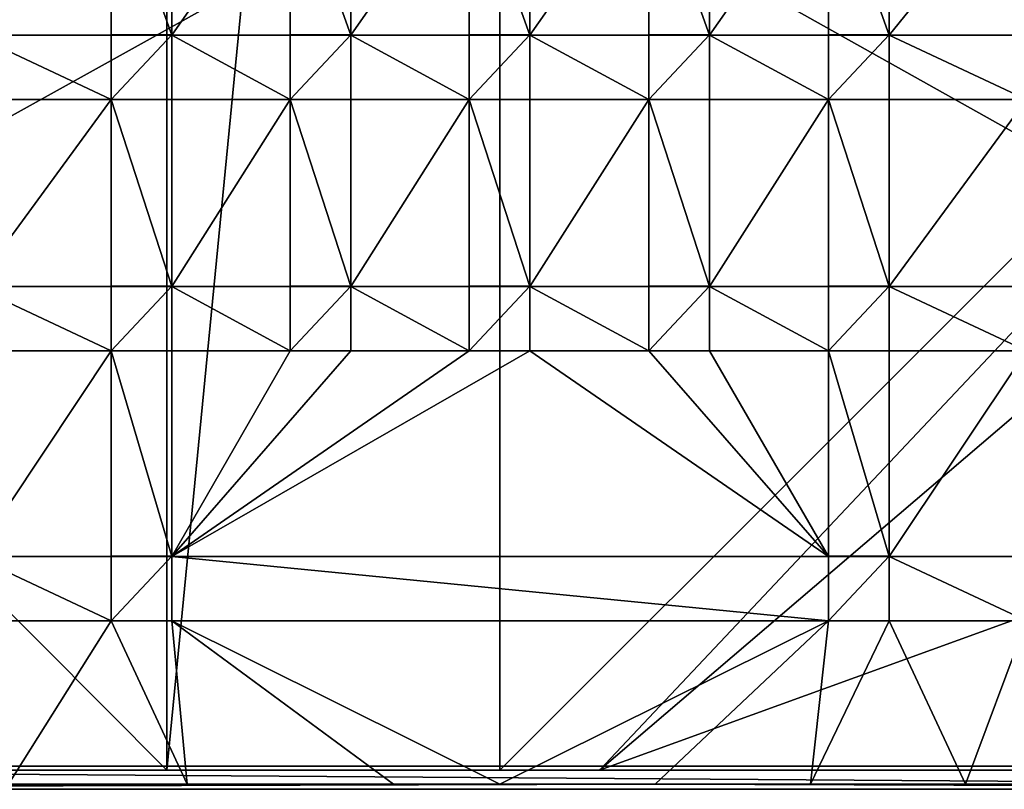
# Model space of a CAD drawing. Units: inches. Extents: x -12.4 to 12.4, y -10.9 to 10.9.
# Drawn here: x 3.1 to 6.4, y -10.9 to -8.3 of the extents above; entities that cross this region are included whole.
import ezdxf

# ---------------------------------------------------------------- set-up
doc = ezdxf.new("R2010")
doc.units = ezdxf.units.IN
doc.layers.get('0').update_dxf_attribs({"true_color": 0xc2ced6})

msp = doc.modelspace()

# ---------------------------------------------------------------- linework, layer by layer
for points in [[(3.5615, 0.8646), (3.5613, -10.852), (-1.1562, -6.1065), (3.5615, 0.8646)], [(3.5613, -10.852), (3.5615, 0.8646), (4.7021, 0.8646), (3.5613, -10.852)], [(4.7021, 0.8646), (4.702, -10.852), (3.5613, -10.852), (4.7021, 0.8646)], [(10.5604, -4.9937), (4.702, -10.852), (4.7021, 0.8646), (10.5604, -4.9937)], [(10.3139, -10.8389), (4.6993, -4.9936), (-0.9795, -10.8386), (10.3139, -10.8389)], [(10.5604, -4.9937), (5.0437, -10.852), (4.702, -10.852), (10.5604, -4.9937)], [(10.5603, -6.1344), (5.0437, -10.852), (10.5604, -4.9937), (10.5603, -6.1344)], [(-1.1562, -6.1065), (3.5613, -10.852), (0.8168, -10.8519), (-1.1562, -6.1065)], [(5.0437, -10.852), (10.5603, -6.1344), (10.5603, -8.8509), (5.0437, -10.852)], [(4.7021, -7.6777), (2.3316, -7.3642), (-1.0055, -10.8519), (4.7021, -7.6777)], [(4.7021, -7.6777), (10.3635, -10.852), (7.0726, -7.3642), (4.7021, -7.6777)], [(-1.0055, -10.8519), (10.3635, -10.852), (4.7021, -7.6777), (-1.0055, -10.8519)], [(3.3706, -7.7506), (3.3706, -8.3317), (2.9009, -8.3317), (3.3706, -7.7506)], [(3.3706, -7.7506), (3.579, -7.7506), (3.579, -8.3317), (3.3706, -7.7506)], [(3.579, -8.3317), (3.3706, -8.3317), (3.3706, -7.7506), (3.579, -8.3317)], [(3.9838, -7.7506), (3.9838, -8.3317), (3.579, -8.3317), (3.9838, -7.7506)], [(3.579, -8.3317), (3.579, -7.7506), (3.9838, -7.7506), (3.579, -8.3317)], [(4.1922, -8.3317), (3.9838, -8.3317), (3.9838, -7.7506), (4.1922, -8.3317)], [(3.9838, -7.7506), (4.1922, -7.7506), (4.1922, -8.3317), (3.9838, -7.7506)], [(4.597, -7.7506), (4.597, -8.3317), (4.1922, -8.3317), (4.597, -7.7506)], [(4.1922, -8.3317), (4.1922, -7.7506), (4.597, -7.7506), (4.1922, -8.3317)], [(4.597, -7.7506), (4.8053, -7.7506), (4.8053, -8.3317), (4.597, -7.7506)], [(4.8053, -8.3317), (4.597, -8.3317), (4.597, -7.7506), (4.8053, -8.3317)], [(5.2125, -7.7506), (5.2125, -8.3317), (4.8053, -8.3317), (5.2125, -7.7506)], [(4.8053, -8.3317), (4.8053, -7.7506), (5.2125, -7.7506), (4.8053, -8.3317)], [(5.4209, -8.3317), (5.2125, -8.3317), (5.2125, -7.7506), (5.4209, -8.3317)], [(5.2125, -7.7506), (5.4209, -7.7506), (5.4209, -8.3317), (5.2125, -7.7506)], [(5.4209, -8.3317), (5.4209, -7.7506), (5.8279, -7.7506), (5.4209, -8.3317)], [(5.8279, -7.7506), (5.8279, -8.3317), (5.4209, -8.3317), (5.8279, -7.7506)], [(6.0363, -8.3317), (5.8279, -8.3317), (5.8279, -7.7506), (6.0363, -8.3317)], [(5.8279, -7.7506), (6.0363, -7.7506), (6.0363, -8.3317), (5.8279, -7.7506)], [(6.5062, -7.7506), (6.5062, -8.3317), (6.0363, -8.3317), (6.5062, -7.7506)], [(6.0363, -8.3317), (6.0363, -7.7506), (6.5062, -7.7506), (6.0363, -8.3317)], [(2.9009, -8.3317), (3.3706, -8.3317), (3.3706, -8.5531), (2.9009, -8.3317)], [(3.3706, -8.5531), (2.9009, -8.5531), (2.9009, -8.3317), (3.3706, -8.5531)], [(3.579, -8.3309), (3.579, -8.5523), (3.3706, -8.5523), (3.579, -8.3309)], [(3.3706, -8.5523), (3.3706, -8.3309), (3.579, -8.3309), (3.3706, -8.5523)], [(3.3706, -8.3317), (3.3706, -8.3309), (3.3706, -8.5523), (3.3706, -8.3317)], [(3.579, -8.3309), (3.3706, -8.3309), (3.3706, -8.3317), (3.579, -8.3309)], [(3.3706, -8.3317), (3.579, -8.3317), (3.579, -8.3309), (3.3706, -8.3317)], [(3.3706, -8.5523), (3.3706, -8.5531), (3.3706, -8.3317), (3.3706, -8.5523)], [(3.579, -8.5523), (3.579, -8.3309), (3.579, -8.3317), (3.579, -8.5523)], [(3.579, -8.3317), (3.579, -8.5531), (3.579, -8.5523), (3.579, -8.3317)], [(3.579, -8.3317), (3.9838, -8.3317), (3.9838, -8.5531), (3.579, -8.3317)], [(3.9838, -8.5531), (3.579, -8.5531), (3.579, -8.3317), (3.9838, -8.5531)], [(4.1922, -8.3309), (4.1922, -8.5523), (3.9838, -8.5523), (4.1922, -8.3309)], [(3.9838, -8.5523), (3.9838, -8.3309), (4.1922, -8.3309), (3.9838, -8.5523)], [(3.9838, -8.3317), (3.9838, -8.3309), (3.9838, -8.5523), (3.9838, -8.3317)], [(4.1922, -8.3309), (3.9838, -8.3309), (3.9838, -8.3317), (4.1922, -8.3309)], [(3.9838, -8.3317), (4.1922, -8.3317), (4.1922, -8.3309), (3.9838, -8.3317)], [(3.9838, -8.5523), (3.9838, -8.5531), (3.9838, -8.3317), (3.9838, -8.5523)], [(4.1922, -8.5523), (4.1922, -8.3309), (4.1922, -8.3317), (4.1922, -8.5523)], [(4.1922, -8.3317), (4.1922, -8.5531), (4.1922, -8.5523), (4.1922, -8.3317)], [(4.1922, -8.3317), (4.597, -8.3317), (4.597, -8.5531), (4.1922, -8.3317)], [(4.597, -8.5531), (4.1922, -8.5531), (4.1922, -8.3317), (4.597, -8.5531)], [(4.8053, -8.3309), (4.8053, -8.5523), (4.597, -8.5523), (4.8053, -8.3309)], [(4.597, -8.5523), (4.597, -8.3309), (4.8053, -8.3309), (4.597, -8.5523)], [(4.597, -8.3317), (4.597, -8.3309), (4.597, -8.5523), (4.597, -8.3317)], [(4.8053, -8.3309), (4.597, -8.3309), (4.597, -8.3317), (4.8053, -8.3309)], [(4.597, -8.3317), (4.8053, -8.3317), (4.8053, -8.3309), (4.597, -8.3317)], [(4.597, -8.5523), (4.597, -8.5531), (4.597, -8.3317), (4.597, -8.5523)], [(4.8053, -8.5523), (4.8053, -8.3309), (4.8053, -8.3317), (4.8053, -8.5523)], [(4.8053, -8.3317), (4.8053, -8.5531), (4.8053, -8.5523), (4.8053, -8.3317)], [(4.8053, -8.3317), (5.2125, -8.3317), (5.2125, -8.5531), (4.8053, -8.3317)], [(5.2125, -8.5531), (4.8053, -8.5531), (4.8053, -8.3317), (5.2125, -8.5531)], [(5.4209, -8.3309), (5.4209, -8.5523), (5.2125, -8.5523), (5.4209, -8.3309)], [(5.2125, -8.5523), (5.2125, -8.3309), (5.4209, -8.3309), (5.2125, -8.5523)], [(5.2125, -8.3317), (5.2125, -8.3309), (5.2125, -8.5523), (5.2125, -8.3317)], [(5.4209, -8.3309), (5.2125, -8.3309), (5.2125, -8.3317), (5.4209, -8.3309)], [(5.2125, -8.3317), (5.4209, -8.3317), (5.4209, -8.3309), (5.2125, -8.3317)], [(5.2125, -8.5523), (5.2125, -8.5531), (5.2125, -8.3317), (5.2125, -8.5523)], [(5.4209, -8.5523), (5.4209, -8.3309), (5.4209, -8.3317), (5.4209, -8.5523)], [(5.4209, -8.3317), (5.4209, -8.5531), (5.4209, -8.5523), (5.4209, -8.3317)], [(5.4209, -8.3317), (5.8279, -8.3317), (5.8279, -8.5531), (5.4209, -8.3317)], [(5.8279, -8.5531), (5.4209, -8.5531), (5.4209, -8.3317), (5.8279, -8.5531)], [(6.0363, -8.3309), (6.0363, -8.5523), (5.8279, -8.5523), (6.0363, -8.3309)], [(5.8279, -8.5523), (5.8279, -8.3309), (6.0363, -8.3309), (5.8279, -8.5523)], [(5.8279, -8.3317), (5.8279, -8.3309), (5.8279, -8.5523), (5.8279, -8.3317)], [(6.0363, -8.3309), (5.8279, -8.3309), (5.8279, -8.3317), (6.0363, -8.3309)], [(5.8279, -8.3317), (6.0363, -8.3317), (6.0363, -8.3309), (5.8279, -8.3317)], [(5.8279, -8.5523), (5.8279, -8.5531), (5.8279, -8.3317), (5.8279, -8.5523)], [(6.0363, -8.5523), (6.0363, -8.3309), (6.0363, -8.3317), (6.0363, -8.5523)], [(6.0363, -8.3317), (6.0363, -8.5531), (6.0363, -8.5523), (6.0363, -8.3317)], [(6.0363, -8.3317), (6.5062, -8.3317), (6.5062, -8.5531), (6.0363, -8.3317)], [(6.5062, -8.5531), (6.0363, -8.5531), (6.0363, -8.3317), (6.5062, -8.5531)], [(3.3706, -8.5531), (3.3706, -9.1936), (2.9009, -9.1936), (3.3706, -8.5531)], [(2.9009, -9.1936), (2.9009, -8.5531), (3.3706, -8.5531), (2.9009, -9.1936)], [(3.3706, -8.5531), (3.3706, -8.5523), (3.579, -8.5523), (3.3706, -8.5531)], [(3.579, -8.5523), (3.579, -8.5531), (3.3706, -8.5531), (3.579, -8.5523)], [(3.3706, -8.5531), (3.579, -8.5531), (3.579, -9.1936), (3.3706, -8.5531)], [(3.579, -9.1936), (3.3706, -9.1936), (3.3706, -8.5531), (3.579, -9.1936)], [(3.9838, -8.5531), (3.9838, -9.1936), (3.579, -9.1936), (3.9838, -8.5531)], [(3.579, -9.1936), (3.579, -8.5531), (3.9838, -8.5531), (3.579, -9.1936)], [(3.9838, -8.5531), (3.9838, -8.5523), (4.1922, -8.5523), (3.9838, -8.5531)], [(4.1922, -8.5523), (4.1922, -8.5531), (3.9838, -8.5531), (4.1922, -8.5523)], [(4.1922, -9.1936), (3.9838, -9.1936), (3.9838, -8.5531), (4.1922, -9.1936)], [(3.9838, -8.5531), (4.1922, -8.5531), (4.1922, -9.1936), (3.9838, -8.5531)], [(4.597, -8.5531), (4.597, -9.1936), (4.1922, -9.1936), (4.597, -8.5531)], [(4.1922, -9.1936), (4.1922, -8.5531), (4.597, -8.5531), (4.1922, -9.1936)], [(4.597, -8.5531), (4.597, -8.5523), (4.8053, -8.5523), (4.597, -8.5531)], [(4.8053, -8.5523), (4.8053, -8.5531), (4.597, -8.5531), (4.8053, -8.5523)], [(4.8053, -9.1936), (4.597, -9.1936), (4.597, -8.5531), (4.8053, -9.1936)], [(4.597, -8.5531), (4.8053, -8.5531), (4.8053, -9.1936), (4.597, -8.5531)], [(4.8053, -9.1936), (4.8053, -8.5531), (5.2125, -8.5531), (4.8053, -9.1936)], [(5.2125, -8.5531), (5.2125, -9.1936), (4.8053, -9.1936), (5.2125, -8.5531)], [(5.2125, -8.5531), (5.2125, -8.5523), (5.4209, -8.5523), (5.2125, -8.5531)], [(5.4209, -8.5523), (5.4209, -8.5531), (5.2125, -8.5531), (5.4209, -8.5523)], [(5.4209, -9.1936), (5.2125, -9.1936), (5.2125, -8.5531), (5.4209, -9.1936)], [(5.2125, -8.5531), (5.4209, -8.5531), (5.4209, -9.1936), (5.2125, -8.5531)], [(5.8279, -8.5531), (5.8279, -9.1936), (5.4209, -9.1936), (5.8279, -8.5531)], [(5.4209, -9.1936), (5.4209, -8.5531), (5.8279, -8.5531), (5.4209, -9.1936)], [(5.8279, -8.5531), (5.8279, -8.5523), (6.0363, -8.5523), (5.8279, -8.5531)], [(6.0363, -8.5523), (6.0363, -8.5531), (5.8279, -8.5531), (6.0363, -8.5523)], [(5.8279, -8.5531), (6.0363, -8.5531), (6.0363, -9.1936), (5.8279, -8.5531)], [(6.0363, -9.1936), (5.8279, -9.1936), (5.8279, -8.5531), (6.0363, -9.1936)], [(6.5062, -8.5531), (6.5062, -9.1936), (6.0363, -9.1936), (6.5062, -8.5531)], [(6.0363, -9.1936), (6.0363, -8.5531), (6.5062, -8.5531), (6.0363, -9.1936)], [(10.5603, -8.8509), (8.5592, -10.852), (5.0437, -10.852), (10.5603, -8.8509)], [(2.9009, -9.1936), (3.3706, -9.1936), (3.3706, -9.415), (2.9009, -9.1936)], [(3.3706, -9.415), (2.9009, -9.415), (2.9009, -9.1936), (3.3706, -9.415)], [(3.579, -9.1928), (3.579, -9.4142), (3.3706, -9.4142), (3.579, -9.1928)], [(3.3706, -9.4142), (3.3706, -9.1928), (3.579, -9.1928), (3.3706, -9.4142)], [(3.3706, -9.1936), (3.3706, -9.1928), (3.3706, -9.4142), (3.3706, -9.1936)], [(3.579, -9.1928), (3.3706, -9.1928), (3.3706, -9.1936), (3.579, -9.1928)], [(3.3706, -9.1936), (3.579, -9.1936), (3.579, -9.1928), (3.3706, -9.1936)], [(3.3706, -9.4142), (3.3706, -9.415), (3.3706, -9.1936), (3.3706, -9.4142)], [(3.579, -9.4142), (3.579, -9.1928), (3.579, -9.1936), (3.579, -9.4142)], [(3.579, -9.1936), (3.579, -9.415), (3.579, -9.4142), (3.579, -9.1936)], [(3.579, -9.1936), (3.9838, -9.1936), (3.9838, -9.415), (3.579, -9.1936)], [(3.9838, -9.415), (3.579, -9.415), (3.579, -9.1936), (3.9838, -9.415)], [(4.1922, -9.1928), (4.1922, -9.4142), (3.9838, -9.4142), (4.1922, -9.1928)], [(3.9838, -9.4142), (3.9838, -9.1928), (4.1922, -9.1928), (3.9838, -9.4142)], [(3.9838, -9.1936), (3.9838, -9.1928), (3.9838, -9.4142), (3.9838, -9.1936)], [(4.1922, -9.1928), (3.9838, -9.1928), (3.9838, -9.1936), (4.1922, -9.1928)], [(3.9838, -9.1936), (4.1922, -9.1936), (4.1922, -9.1928), (3.9838, -9.1936)], [(3.9838, -9.4142), (3.9838, -9.415), (3.9838, -9.1936), (3.9838, -9.4142)], [(4.1922, -9.4142), (4.1922, -9.1928), (4.1922, -9.1936), (4.1922, -9.4142)], [(4.1922, -9.1936), (4.1922, -9.415), (4.1922, -9.4142), (4.1922, -9.1936)], [(4.1922, -9.1936), (4.597, -9.1936), (4.597, -9.415), (4.1922, -9.1936)], [(4.597, -9.415), (4.1922, -9.415), (4.1922, -9.1936), (4.597, -9.415)], [(4.8053, -9.1928), (4.8053, -9.4142), (4.597, -9.4142), (4.8053, -9.1928)], [(4.597, -9.4142), (4.597, -9.1928), (4.8053, -9.1928), (4.597, -9.4142)], [(4.597, -9.1936), (4.597, -9.1928), (4.597, -9.4142), (4.597, -9.1936)], [(4.8053, -9.1928), (4.597, -9.1928), (4.597, -9.1936), (4.8053, -9.1928)], [(4.597, -9.1936), (4.8053, -9.1936), (4.8053, -9.1928), (4.597, -9.1936)], [(4.597, -9.4142), (4.597, -9.415), (4.597, -9.1936), (4.597, -9.4142)], [(4.8053, -9.4142), (4.8053, -9.1928), (4.8053, -9.1936), (4.8053, -9.4142)], [(4.8053, -9.1936), (4.8053, -9.415), (4.8053, -9.4142), (4.8053, -9.1936)], [(4.8053, -9.1936), (5.2125, -9.1936), (5.2125, -9.415), (4.8053, -9.1936)], [(5.2125, -9.415), (4.8053, -9.415), (4.8053, -9.1936), (5.2125, -9.415)], [(5.4209, -9.1928), (5.4209, -9.4142), (5.2125, -9.4142), (5.4209, -9.1928)], [(5.2125, -9.4142), (5.2125, -9.1928), (5.4209, -9.1928), (5.2125, -9.4142)], [(5.2125, -9.1936), (5.2125, -9.1928), (5.2125, -9.4142), (5.2125, -9.1936)], [(5.4209, -9.1928), (5.2125, -9.1928), (5.2125, -9.1936), (5.4209, -9.1928)], [(5.2125, -9.1936), (5.4209, -9.1936), (5.4209, -9.1928), (5.2125, -9.1936)], [(5.2125, -9.4142), (5.2125, -9.415), (5.2125, -9.1936), (5.2125, -9.4142)], [(5.4209, -9.4142), (5.4209, -9.1928), (5.4209, -9.1936), (5.4209, -9.4142)], [(5.4209, -9.1936), (5.4209, -9.415), (5.4209, -9.4142), (5.4209, -9.1936)], [(5.4209, -9.1936), (5.8279, -9.1936), (5.8279, -9.415), (5.4209, -9.1936)], [(5.8279, -9.415), (5.4209, -9.415), (5.4209, -9.1936), (5.8279, -9.415)], [(6.0363, -9.1928), (6.0363, -9.4142), (5.8279, -9.4142), (6.0363, -9.1928)], [(5.8279, -9.4142), (5.8279, -9.1928), (6.0363, -9.1928), (5.8279, -9.4142)], [(5.8279, -9.1936), (5.8279, -9.1928), (5.8279, -9.4142), (5.8279, -9.1936)], [(6.0363, -9.1928), (5.8279, -9.1928), (5.8279, -9.1936), (6.0363, -9.1928)], [(5.8279, -9.1936), (6.0363, -9.1936), (6.0363, -9.1928), (5.8279, -9.1936)], [(5.8279, -9.4142), (5.8279, -9.415), (5.8279, -9.1936), (5.8279, -9.4142)], [(6.0363, -9.4142), (6.0363, -9.1928), (6.0363, -9.1936), (6.0363, -9.4142)], [(6.0363, -9.1936), (6.0363, -9.415), (6.0363, -9.4142), (6.0363, -9.1936)], [(6.0363, -9.1936), (6.5062, -9.1936), (6.5062, -9.415), (6.0363, -9.1936)], [(6.5062, -9.415), (6.0363, -9.415), (6.0363, -9.1936), (6.5062, -9.415)], [(2.9009, -10.1191), (2.9009, -9.415), (3.3706, -9.415), (2.9009, -10.1191)], [(3.3706, -9.415), (3.3706, -10.1191), (2.9009, -10.1191), (3.3706, -9.415)], [(3.3706, -9.415), (3.3706, -9.4142), (3.579, -9.4142), (3.3706, -9.415)], [(3.579, -9.4142), (3.579, -9.415), (3.3706, -9.415), (3.579, -9.4142)], [(3.3706, -9.415), (3.579, -9.415), (3.579, -10.1191), (3.3706, -9.415)], [(3.579, -10.1191), (3.3706, -10.1191), (3.3706, -9.415), (3.579, -10.1191)], [(3.579, -10.1191), (4.1922, -9.415), (4.597, -9.415), (3.579, -10.1191)], [(4.597, -9.415), (4.8053, -9.415), (3.579, -10.1191), (4.597, -9.415)], [(3.579, -10.1191), (3.9838, -9.415), (4.1922, -9.415), (3.579, -10.1191)], [(3.579, -10.1191), (3.579, -9.415), (3.9838, -9.415), (3.579, -10.1191)], [(4.8053, -9.415), (5.8279, -10.1191), (3.579, -10.1191), (4.8053, -9.415)], [(3.9838, -9.415), (3.9838, -9.4142), (4.1922, -9.4142), (3.9838, -9.415)], [(4.1922, -9.4142), (4.1922, -9.415), (3.9838, -9.415), (4.1922, -9.4142)], [(4.597, -9.415), (4.597, -9.4142), (4.8053, -9.4142), (4.597, -9.415)], [(4.8053, -9.4142), (4.8053, -9.415), (4.597, -9.415), (4.8053, -9.4142)], [(4.8053, -9.415), (5.2125, -9.415), (5.8279, -10.1191), (4.8053, -9.415)], [(5.2125, -9.415), (5.2125, -9.4142), (5.4209, -9.4142), (5.2125, -9.415)], [(5.4209, -9.4142), (5.4209, -9.415), (5.2125, -9.415), (5.4209, -9.4142)], [(5.2125, -9.415), (5.4209, -9.415), (5.8279, -10.1191), (5.2125, -9.415)], [(5.8279, -10.1191), (5.4209, -9.415), (5.8279, -9.415), (5.8279, -10.1191)], [(5.8279, -9.415), (5.8279, -9.4142), (6.0363, -9.4142), (5.8279, -9.415)], [(6.0363, -9.4142), (6.0363, -9.415), (5.8279, -9.415), (6.0363, -9.4142)], [(5.8279, -9.415), (6.0363, -9.415), (6.0363, -10.1191), (5.8279, -9.415)], [(6.0363, -10.1191), (5.8279, -10.1191), (5.8279, -9.415), (6.0363, -10.1191)], [(6.5062, -9.415), (6.5062, -10.1191), (6.0363, -10.1191), (6.5062, -9.415)], [(6.0363, -10.1191), (6.0363, -9.415), (6.5062, -9.415), (6.0363, -10.1191)], [(2.9009, -10.1191), (3.3706, -10.1191), (3.3706, -10.3405), (2.9009, -10.1191)], [(3.3706, -10.3405), (2.9009, -10.3405), (2.9009, -10.1191), (3.3706, -10.3405)], [(3.579, -10.1183), (3.579, -10.3397), (3.3706, -10.3397), (3.579, -10.1183)], [(3.3706, -10.3397), (3.3706, -10.1183), (3.579, -10.1183), (3.3706, -10.3397)], [(3.3706, -10.1191), (3.3706, -10.1183), (3.3706, -10.3397), (3.3706, -10.1191)], [(3.579, -10.1183), (3.3706, -10.1183), (3.3706, -10.1191), (3.579, -10.1183)], [(3.3706, -10.1191), (3.579, -10.1191), (3.579, -10.1183), (3.3706, -10.1191)], [(3.3706, -10.3397), (3.3706, -10.3405), (3.3706, -10.1191), (3.3706, -10.3397)], [(3.579, -10.3397), (3.579, -10.1183), (3.579, -10.1191), (3.579, -10.3397)], [(3.579, -10.1191), (3.579, -10.3405), (3.579, -10.3397), (3.579, -10.1191)], [(3.579, -10.1191), (5.8279, -10.1191), (5.8279, -10.3405), (3.579, -10.1191)], [(5.8279, -10.3405), (3.579, -10.3405), (3.579, -10.1191), (5.8279, -10.3405)], [(6.0363, -10.1183), (6.0363, -10.3397), (5.8279, -10.3397), (6.0363, -10.1183)], [(5.8279, -10.3397), (5.8279, -10.1183), (6.0363, -10.1183), (5.8279, -10.3397)], [(5.8279, -10.1191), (5.8279, -10.1183), (5.8279, -10.3397), (5.8279, -10.1191)], [(6.0363, -10.1183), (5.8279, -10.1183), (5.8279, -10.1191), (6.0363, -10.1183)], [(5.8279, -10.1191), (6.0363, -10.1191), (6.0363, -10.1183), (5.8279, -10.1191)], [(5.8279, -10.3397), (5.8279, -10.3405), (5.8279, -10.1191), (5.8279, -10.3397)], [(6.0363, -10.3397), (6.0363, -10.1183), (6.0363, -10.1191), (6.0363, -10.3397)], [(6.0363, -10.1191), (6.0363, -10.3405), (6.0363, -10.3397), (6.0363, -10.1191)], [(6.0363, -10.1191), (6.5062, -10.1191), (6.5062, -10.3405), (6.0363, -10.1191)], [(6.5062, -10.3405), (6.0363, -10.3405), (6.0363, -10.1191), (6.5062, -10.3405)], [(3.0187, -10.9004), (2.9009, -10.3405), (3.3706, -10.3405), (3.0187, -10.9004)], [(3.3706, -10.3405), (3.6314, -10.9004), (3.0187, -10.9004), (3.3706, -10.3405)], [(3.3706, -10.3405), (3.3706, -10.3397), (3.579, -10.3397), (3.3706, -10.3405)], [(3.579, -10.3397), (3.579, -10.3405), (3.3706, -10.3405), (3.579, -10.3397)], [(3.3706, -10.3405), (3.579, -10.3405), (3.6314, -10.9004), (3.3706, -10.3405)], [(3.579, -10.3405), (5.8279, -10.3405), (4.702, -10.9004), (3.579, -10.3405)], [(4.702, -10.9004), (4.3384, -10.9004), (3.579, -10.3405), (4.702, -10.9004)], [(4.3384, -10.9004), (3.6314, -10.9004), (3.579, -10.3405), (4.3384, -10.9004)], [(5.2342, -10.9004), (4.702, -10.9004), (5.8279, -10.3405), (5.2342, -10.9004)], [(5.2342, -10.9004), (5.8279, -10.3405), (5.7661, -10.9004), (5.2342, -10.9004)], [(6.0363, -10.3405), (6.2979, -10.9004), (5.7661, -10.9004), (6.0363, -10.3405)], [(5.7661, -10.9004), (5.8279, -10.3405), (6.0363, -10.3405), (5.7661, -10.9004)], [(5.8279, -10.3405), (5.8279, -10.3397), (6.0363, -10.3397), (5.8279, -10.3405)], [(6.0363, -10.3397), (6.0363, -10.3405), (5.8279, -10.3405), (6.0363, -10.3397)], [(6.0363, -10.3405), (6.5062, -10.3405), (6.2979, -10.9004), (6.0363, -10.3405)], [(6.8301, -10.9004), (6.2979, -10.9004), (6.5062, -10.3405), (6.8301, -10.9004)], [(4.702, -10.852), (10.3635, -10.852), (-1.0055, -10.8519), (4.702, -10.852)], [(4.702, -10.852), (-1.0055, -10.8519), (3.5613, -10.852), (4.702, -10.852)], [(0.8168, -10.8519), (3.5613, -10.852), (-1.0055, -10.8519), (0.8168, -10.8519)], [(-0.9795, -10.8386), (-0.9797, -10.8387), (10.3778, -10.8388), (-0.9795, -10.8386)], [(10.3484, -10.9177), (-0.9797, -10.8387), (-0.8495, -10.9176), (10.3484, -10.9177)], [(10.3484, -10.9177), (10.3778, -10.8388), (-0.9797, -10.8387), (10.3484, -10.9177)], [(10.3778, -10.8388), (10.3139, -10.8389), (-0.9795, -10.8386), (10.3778, -10.8388)], [(5.0437, -10.852), (10.3635, -10.852), (4.702, -10.852), (5.0437, -10.852)], [(8.5592, -10.852), (10.3635, -10.852), (5.0437, -10.852), (8.5592, -10.852)], [(4.702, -10.9004), (5.2342, -10.9004), (-0.8495, -10.9176), (4.702, -10.9004)], [(-0.8495, -10.9176), (3.6314, -10.9004), (4.3384, -10.9004), (-0.8495, -10.9176)], [(3.0187, -10.9004), (3.6314, -10.9004), (-0.8495, -10.9176), (3.0187, -10.9004)], [(4.3384, -10.9004), (4.702, -10.9004), (-0.8495, -10.9176), (4.3384, -10.9004)], [(5.2342, -10.9004), (10.3484, -10.9177), (-0.8495, -10.9176), (5.2342, -10.9004)], [(5.2342, -10.9004), (5.7661, -10.9004), (10.3484, -10.9177), (5.2342, -10.9004)], [(5.7661, -10.9004), (6.2979, -10.9004), (10.3484, -10.9177), (5.7661, -10.9004)], [(6.2979, -10.9004), (6.8301, -10.9004), (10.3484, -10.9177), (6.2979, -10.9004)]]:
    msp.add_lwpolyline(points)

doc.saveas('drawing.dxf')
